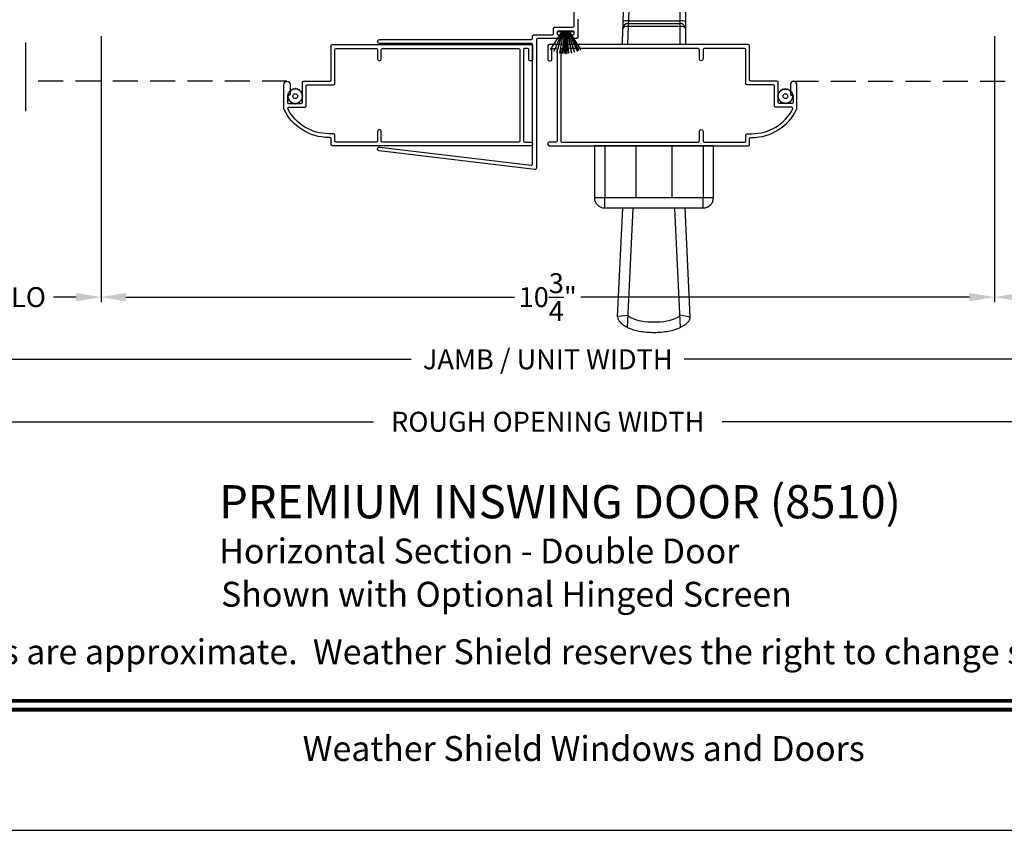
# Model space of a CAD drawing. Extents: x 0 to 102, y 0 to 44.
# Drawn here: x 78 to 90, y 0 to 10 of the extents above; entities that cross this region are included whole.
import ezdxf
from ezdxf.enums import TextEntityAlignment as Align

# ---------------------------------------------------------------- set-up
doc = ezdxf.new("R2010")
doc.units = 0
doc.header["$LTSCALE"] = 2
doc.header["$MEASUREMENT"] = 0
doc.header["$PDMODE"] = 3
doc.linetypes.add('HIDDEN', pattern=[0.075, 0.05, -0.025])
doc.layers.get('0').update_dxf_attribs({"linetype": 'CONTINUOUS'})
doc.layers.get('DEFPOINTS').update_dxf_attribs({"color": 3, "linetype": 'CONTINUOUS'})
doc.layers.add('Dim', color=7, linetype='CONTINUOUS')
doc.styles.add('Arial', font='arial.ttf')
doc.styles.get("Standard").update_dxf_attribs({"font": 'arial.ttf'})
doc.dimstyles.get("Standard").update_dxf_attribs({"dimtxt": 0.24, "dimasz": 0.3, "dimexe": 0.0625, "dimexo": 0.18, "dimgap": 0.09, "dimtad": 0, "dimdec": 4, "dimzin": 0, "dimdsep": 46, "dimlunit": 4, "dimtxsty": 'Standard', "dimcen": 0, "dimadec": 5, "dimazin": 0, "dimtfac": 1, "dimtdec": 4, "dimtofl": 0, "dimtmove": 0, "dimatfit": 3, "dimfxl": 1, "dimtolj": 1, "dimtzin": 0, "dimarcsym": 0})

# ---------------------------------------------------------------- blocks, each defined once
blk = doc.blocks.new('*D470')
at = {"layer": 'DEFPOINTS', "color": 0, "transparency": 16777216}
for p in [(71.134, 8.593), (97.997, 8.593), (97.997, 5.68)]:
    blk.add_point(p, dxfattribs=at)
at = {"layer": 'Dim', "color": 0, "lineweight": -2, "transparency": 16777216}
for p, q in [((71.134, 8.413), (71.134, 5.618)), ((97.997, 8.413), (97.997, 5.618)), ((71.434, 5.68), (82.92, 5.68)), ((97.697, 5.68), (86.211, 5.68))]:
    blk.add_line(p, q, dxfattribs=at)
at = {"layer": 'Dim', "color": 0, "transparency": 16777216}
for points in [[(71.434, 5.73), (71.434, 5.63), (71.134, 5.68)], [(97.697, 5.73), (97.697, 5.63), (97.997, 5.68)]]:
    blk.add_solid(points, dxfattribs=at)
at = {"layer": 'Dim', "color": 0, "transparency": 16777216, "insert": (84.566, 5.68), "char_height": 0.24, "attachment_point": 5}
blk.add_mtext('\\A1;JAMB / UNIT WIDTH', dxfattribs=at)
blk = doc.blocks.new('*D471')
at = {"layer": 'DEFPOINTS', "color": 0, "transparency": 16777216}
for p in [(70.76, 8.587), (98.372, 8.593), (98.372, 4.927)]:
    blk.add_point(p, dxfattribs=at)
at = {"layer": 'Dim', "color": 0, "lineweight": -2, "transparency": 16777216}
for p, q in [((70.76, 8.407), (70.76, 4.865)), ((98.372, 8.413), (98.372, 4.865)), ((71.06, 4.927), (82.463, 4.927)), ((98.072, 4.927), (86.669, 4.927))]:
    blk.add_line(p, q, dxfattribs=at)
at = {"layer": 'Dim', "color": 0, "transparency": 16777216}
for points in [[(71.06, 4.977), (71.06, 4.877), (70.76, 4.927)], [(98.072, 4.977), (98.072, 4.877), (98.372, 4.927)]]:
    blk.add_solid(points, dxfattribs=at)
at = {"layer": 'Dim', "color": 0, "transparency": 16777216, "insert": (84.566, 4.927), "char_height": 0.24, "attachment_point": 5}
blk.add_mtext('\\A1;ROUGH OPENING WIDTH', dxfattribs=at)
blk = doc.blocks.new('*D458')
at = {"layer": 'DEFPOINTS', "color": 0, "transparency": 16777216}
for p in [(79.179, 9.756), (89.952, 9.756), (79.179, 6.43)]:
    blk.add_point(p, dxfattribs=at)
at = {"layer": 'Dim', "color": 0, "lineweight": -2, "transparency": 16777216}
for p, q in [((79.179, 9.576), (79.179, 6.368)), ((89.952, 9.576), (89.952, 6.368)), ((79.479, 6.43), (84.165, 6.43)), ((89.652, 6.43), (84.966, 6.43))]:
    blk.add_line(p, q, dxfattribs=at)
at = {"layer": 'Dim', "color": 0, "transparency": 16777216}
for points in [[(79.479, 6.48), (79.479, 6.38), (79.179, 6.43)], [(89.652, 6.48), (89.652, 6.38), (89.952, 6.43)]]:
    blk.add_solid(points, dxfattribs=at)
at = {"layer": 'Dim', "color": 0, "transparency": 16777216, "insert": (84.566, 6.43), "char_height": 0.24, "attachment_point": 5}
blk.add_mtext('\\A1;10{\\H1x;\\S3/4;}"', dxfattribs=at)
blk = doc.blocks.new('*D460')
at = {"layer": 'DEFPOINTS', "color": 0, "transparency": 16777216}
for p in [(77.206, 9.754), (79.179, 9.756), (79.179, 6.43)]:
    blk.add_point(p, dxfattribs=at)
at = {"layer": 'Dim', "color": 0, "lineweight": -2, "transparency": 16777216}
for p, q in [((77.206, 9.574), (77.206, 6.368)), ((79.179, 9.576), (79.179, 6.368)), ((77.506, 6.43), (77.778, 6.43)), ((78.879, 6.43), (78.607, 6.43))]:
    blk.add_line(p, q, dxfattribs=at)
at = {"layer": 'Dim', "color": 0, "transparency": 16777216}
for points in [[(77.506, 6.48), (77.506, 6.38), (77.206, 6.43)], [(78.879, 6.48), (78.879, 6.38), (79.179, 6.43)]]:
    blk.add_solid(points, dxfattribs=at)
at = {"layer": 'Dim', "color": 0, "transparency": 16777216, "insert": (78.192, 6.43), "char_height": 0.24, "attachment_point": 5}
blk.add_mtext('\\A1;DLO', dxfattribs=at)
blk = doc.blocks.new('*D462')
at = {"layer": 'DEFPOINTS', "color": 0, "transparency": 16777216}
for p in [(89.952, 9.756), (91.916, 9.749), (91.916, 6.43)]:
    blk.add_point(p, dxfattribs=at)
at = {"layer": 'Dim', "color": 0, "lineweight": -2, "transparency": 16777216}
for p, q in [((89.952, 9.576), (89.952, 6.368)), ((91.916, 9.569), (91.916, 6.368)), ((90.252, 6.43), (90.52, 6.43)), ((91.616, 6.43), (91.348, 6.43))]:
    blk.add_line(p, q, dxfattribs=at)
at = {"layer": 'Dim', "color": 0, "transparency": 16777216}
for points in [[(90.252, 6.48), (90.252, 6.38), (89.952, 6.43)], [(91.616, 6.48), (91.616, 6.38), (91.916, 6.43)]]:
    blk.add_solid(points, dxfattribs=at)
at = {"layer": 'Dim', "color": 0, "transparency": 16777216, "insert": (90.934, 6.43), "char_height": 0.24, "attachment_point": 5}
blk.add_mtext('\\A1;DLO', dxfattribs=at)
blk = doc.blocks.new('A$C29c9c911')
for p, q in [((0.067, 0.743), (0.284, 0.605)), ((0.284, 0.608), (0.069, 0.746)), ((0.284, 0.577), (0.02, 0.602)), ((0.02, 0.599), (0.284, 0.574)), ((0.025, 0.632), (0.284, 0.585)), ((0.284, 0.588), (0.026, 0.635)), ((0.034, 0.668), (0.284, 0.591)), ((0.284, 0.595), (0.035, 0.67)), ((0.046, 0.701), (0.284, 0.597)), ((0.284, 0.601), (0.047, 0.704)), ((0.288, 0.656), (0.284, 0.656)), ((0.284, 0.656), (0.284, 0.608)), ((0.284, 0.605), (0.284, 0.601)), ((0.284, 0.597), (0.284, 0.595)), ((0.288, 0.469), (0.288, 0.656)), ((0.018, 0.578), (0.284, 0.57)), ((0.284, 0.565), (0.018, 0.565)), ((0.018, 0.565), (0.018, 0.564)), ((0.018, 0.564), (0.284, 0.564)), ((0.284, 0.563), (0.018, 0.563)), ((0.018, 0.563), (0.018, 0.562)), ((0.018, 0.562), (0.284, 0.562)), ((0.284, 0.562), (0.018, 0.562)), ((0.018, 0.562), (0.018, 0.561)), ((0.018, 0.561), (0.284, 0.561)), ((0.284, 0.555), (0.018, 0.547)), ((0.018, 0.544), (0.284, 0.552)), ((0.284, 0.573), (0.019, 0.581)), ((0.284, 0.551), (0.02, 0.526)), ((0.02, 0.523), (0.284, 0.548)), ((0.284, 0.541), (0.024, 0.493)), ((0.025, 0.49), (0.284, 0.538)), ((0.284, 0.534), (0.033, 0.457)), ((0.034, 0.454), (0.284, 0.531)), ((0.284, 0.528), (0.045, 0.424)), ((0.046, 0.421), (0.284, 0.524)), ((0.284, 0.523), (0.054, 0.403)), ((0.055, 0.402), (0.284, 0.521)), ((0.284, 0.52), (0.064, 0.383)), ((0.066, 0.381), (0.284, 0.517)), ((0.284, 0.591), (0.284, 0.588)), ((0.284, 0.585), (0.284, 0.577)), ((0.284, 0.574), (0.284, 0.573)), ((0.284, 0.57), (0.284, 0.565)), ((0.284, 0.564), (0.284, 0.563)), ((0.284, 0.562), (0.284, 0.562)), ((0.284, 0.561), (0.284, 0.555)), ((0.284, 0.552), (0.284, 0.551)), ((0.284, 0.548), (0.284, 0.541)), ((0.284, 0.538), (0.284, 0.534)), ((0.284, 0.531), (0.284, 0.528)), ((0.284, 0.524), (0.284, 0.523)), ((0.284, 0.521), (0.284, 0.52)), ((0.284, 0.517), (0.284, 0.469)), ((0.033, 0.457), (0.034, 0.454)), ((0.284, 0.469), (0.288, 0.469))]:
    blk.add_line(p, q)
for centre, radius, start, end in [((0.495, 0.495), 0.495, 149.4729, 149.8208), ((0.408, 0.558), 0.391, 173.4922, 173.9321), ((0.342, 0.569), 0.323, 168.1518, 168.6841), ((0.408, 0.552), 0.392, 162.4667, 162.9055), ((0.333, 0.581), 0.311, 156.8335, 157.3857), ((0.379, 0.561), 0.361, 176.7969, 177.2737), ((0.389, 0.561), 0.371, 182.1788, 182.6416), ((0.385, 0.561), 0.367, 185.4954, 185.9637), ((0.398, 0.564), 0.381, 190.8266, 191.2777), ((0.449, 0.589), 0.437, 202.1903, 202.584), ((0.441, 0.59), 0.43, 205.6968, 205.9428), ((0.372, 0.555), 0.352, 209.2178, 209.6433)]:
    blk.add_arc(centre, radius, start, end)
blk = doc.blocks.new('A$Ca5ffe56a')
for p, q in [((3.156, 2.031), (3.156, 2.255)), ((3.185, 2.255), (3.156, 2.255)), ((3.185, 2.031), (3.185, 2.255)), ((3.185, 2.255), (5.227, 2.255)), ((5.311, 1.981), (5.311, 2.229)), ((2.969, 2.031), (2.972, 2.031)), ((2.972, 2.031), (2.972, 2)), ((2.972, 2.031), (3.525, 2.031)), ((3.525, 2), (3.525, 2.031)), ((5.005, 2.131), (3.587, 2.131)), ((3.587, 1.968), (3.587, 2.131)), ((3.998, 1.925), (5.005, 2.131)), ((2.849, 1.426), (2.907, 1.975)), ((2.972, 2), (2.912, 1.423)), ((2.972, 2), (3.525, 2)), ((3.525, 1.083), (3.525, 2)), ((3.587, 1.968), (3.587, 1.082)), ((2.564, 1.471), (2.854, 1.471)), ((2.837, 1.084), (2.849, 1.426)), ((2.849, 1.426), (2.849, 1.426)), ((2.912, 1.423), (2.9, 1.083)), ((2.9, 1.083), (3.525, 1.083)), ((3.525, 1.053), (3.525, 1.083)), ((3.587, 1.082), (3.587, 0.99)), ((2.827, 0.798), (2.834, 0.993)), ((2.898, 1.022), (2.89, 0.798)), ((2.897, 1.053), (2.898, 1.053)), ((2.898, 1.053), (2.898, 1.022)), ((2.898, 1.053), (3.525, 1.053)), ((2.898, 1.022), (3.525, 1.022)), ((3.525, 1.022), (3.525, 1.053)), ((3.525, 0.798), (3.525, 1.022)), ((3.587, 0.99), (3.587, 0.798))]:
    blk.add_line(p, q)
at = {"flags": 128}
for points in [[(2.907, 1.975), (2.908, 1.98), (2.912, 1.986), (2.917, 1.99), (2.925, 1.994), (2.933, 1.998), (2.943, 2), (2.954, 2.001), (2.966, 2.001)], [(3.525, 2), (3.536, 2), (3.546, 1.998), (3.556, 1.996), (3.565, 1.993), (3.573, 1.989), (3.579, 1.984), (3.584, 1.979), (3.586, 1.974), (3.587, 1.968)], [(2.834, 0.993), (2.834, 0.994), (2.834, 0.999), (2.835, 1.008), (2.835, 1.019), (2.836, 1.033), (2.836, 1.049), (2.837, 1.066), (2.837, 1.084)], [(2.9, 1.083), (2.899, 1.077), (2.899, 1.072), (2.898, 1.066), (2.898, 1.062), (2.897, 1.058), (2.897, 1.055), (2.897, 1.053), (2.897, 1.053)], [(2.834, 0.993), (2.836, 0.998), (2.839, 1.004), (2.845, 1.009), (2.852, 1.014), (2.862, 1.017), (2.872, 1.02), (2.884, 1.021), (2.896, 1.022)], [(2.898, 1.022), (2.897, 1.022), (2.896, 1.022)], [(3.525, 1.022), (3.537, 1.021), (3.549, 1.019), (3.56, 1.016), (3.569, 1.012), (3.577, 1.008), (3.583, 1.002), (3.586, 0.996), (3.587, 0.99)]]:
    blk.add_lwpolyline(points, dxfattribs=at)
for centre, radius, start, end in [((5.227, 2.105), 0.15, 55.9177, 90.0001), ((2.969, 1.968), 0.0625, 89.9999, 174.0551), ((3.042, 2.008), 0.0768, 162.6723, 185.4377), ((3.525, 1.968), 0.0625, 359.9999, 90.0001), ((5.017, 2.07), 0.0625, 9.5543, 101.523), ((5.227, 2.105), 0.15, 189.5539, 304.0823), ((3.076, 1.464), 0.513, 109.724, 179.1945), ((2.709, -3.077), 5.084, 87.0379, 87.1091), ((4.1, 1.423), 0.513, 101.5233, 180), ((2.853, 0.799), 0.627, 84.6027, 90.309), ((2.862, 0.459), 0.625, 86.5638, 92.2933), ((3.54, 0.458), 0.625, 85.7001, 91.431), ((2.897, 0.99), 0.0625, 90.0001, 177.9935), ((3.119, 1.029), 0.224, 173.9938, 181.9936), ((3.525, 0.99), 0.0625, 359.9999, 90.0001)]:
    blk.add_arc(centre, radius, start, end)
for points, knots in [([(5.377, 2.105), (5.377, 2.105), (5.377, 2.123), (5.371, 2.156), (5.35, 2.194), (5.329, 2.215), (5.317, 2.225), (5.312, 2.228), (5.311, 2.229)], [0, 0, 0, 0, 0.002799, 0.371327, 0.663589, 0.890209, 0.971233, 1, 1, 1, 1]), ([(5.311, 1.981), (5.312, 1.981), (5.322, 1.988), (5.341, 2.005), (5.365, 2.04), (5.376, 2.076), (5.377, 2.099), (5.377, 2.105), (5.377, 2.105)], [0, 0, 0, 0, 0.02876, 0.244107, 0.522243, 0.887696, 0.997202, 1, 1, 1, 1])]:
    blk.add_open_spline(points, degree=3, knots=knots)
blk = doc.blocks.new('A$C0df4d77e')
for p, q in [((0.3, 2.25), (0.3, 1.625)), ((1.737, 2.25), (0.3, 2.25)), ((0.425, 2.25), (0.425, 1.625)), ((0.8, 2.25), (0.8, 1.625)), ((1.237, 1.625), (1.237, 2.25)), ((1.612, 2.25), (1.612, 1.625)), ((1.737, 1.625), (1.737, 2.25)), ((0.3, 1.625), (1.737, 1.625)), ((0.425, 1.5), (0.425, 1.625)), ((1.612, 1.5), (1.612, 1.625)), ((0.425, 1.5), (1.612, 1.5)), ((0.581, 0.187), (0.643, 1.5)), ((0.7, 0.059), (0.768, 1.494)), ((1.337, 0.059), (1.269, 1.494)), ((1.456, 0.187), (1.393, 1.5)), ((0.707, 0.202), (0.581, 0.192)), ((1.33, 0.213), (1.456, 0.187))]:
    blk.add_line(p, q)
for points in [[(0.581, 0.196, 0.023796), (0.581, 0.187, 0.194489)], [(0.581, 0.187, 0.194489), (0.606, 0.126, 0.099714), (0.709, 0.055, 0.057363), (0.84, 0.016, 0.043951), (1.018, 0, 0.043951), (1.196, 0.016, 0.057363), (1.328, 0.055, 0.099714), (1.431, 0.126, 0.194489), (1.456, 0.187, 0.023796), (1.455, 0.196, 0.099714)], [(0.707, 0.202, 0.079511), (0.758, 0.17, 0.057363), (0.862, 0.139, 0.043951), (1.018, 0.125, 0.043951), (1.175, 0.139, 0.057363), (1.278, 0.17, 0.079511), (1.33, 0.202, 0.080644)]]:
    blk.add_lwpolyline(points, format="xyb")
for centre, start, end in [((0.425, 1.625), 180, 270), ((1.612, 1.625), 270, 0)]:
    blk.add_arc(centre, 0.125, start, end)

msp = doc.modelspace()

# ---------------------------------------------------------------- linework, layer by layer
msp.add_line((78.26953, 9.4993), (78.26953, 8.67442))
at = {"linetype": 'HIDDEN', "ltscale": 3}
for p, q in [((81.42169, 9.03497), (78.26953, 9.03497)), ((87.53169, 9.03497), (90.86161, 9.03497))]:
    msp.add_line(p, q, dxfattribs=at)
msp.add_lwpolyline([(68.00002, 44.00001), (68.00002, 0), (102.00002, 0), (102.00002, 44.00001)], close=True)
msp.add_lwpolyline([(84.92919, 9.78177), (84.92919, 9.56409, -0.41421356), (84.91419, 9.54909), (84.86669, 9.54909, -1.03392709), (84.86819, 9.59404, 0.43389205), (84.88419, 9.60901), (84.88419, 9.62401, 0.41421356), (84.86919, 9.63901), (84.69419, 9.63901, 0.41421356), (84.67919, 9.62401), (84.67919, 9.60901, 0.43389205), (84.69519, 9.59404, -1.03392709), (84.69669, 9.54909), (84.44419, 9.54909, 0.41421356), (84.42919, 9.53409), (84.42919, 7.98409, -0.44970198), (84.4124, 7.9692), (82.53401, 8.19499, -1), (82.53938, 8.23966), (84.3674, 8.01993, 0.44970198), (84.38419, 8.03482), (84.38419, 9.47482, 0.41421356), (84.36919, 9.48982), (82.53669, 9.48982, -1), (82.53669, 9.53482), (84.36919, 9.53482, 0.41421356), (84.38419, 9.54982), (84.38419, 9.57909, -0.41421356), (84.39919, 9.59409), (84.44419, 9.59409), (84.61919, 9.59409, 0.41421356), (84.63419, 9.60909), (84.63419, 9.66901, -0.41421356), (84.64919, 9.68401), (84.86919, 9.68401, 0.41421356), (84.88419, 9.69901), (84.88419, 10.02659, -1)], format="xyb")
for points in [[(84.38419, 8.26997, -0.41421356), (84.36919, 8.25497), (81.96919, 8.25497, -0.41421356), (81.95419, 8.26997), (81.95419, 8.33997, 0.41421356), (81.93919, 8.35497), (81.92589, 8.35497, -0.28770158), (81.38569, 8.69385, -0.11304091), (81.38419, 8.70038), (81.38419, 8.99747, -1), (81.45919, 8.99747), (81.45919, 8.87097, -0.41421356), (81.45419, 8.86597), (81.43419, 8.86597, 0.41421356), (81.42919, 8.86097), (81.42919, 8.78097, 0.41421356), (81.44419, 8.76597), (81.59319, 8.76597, 0.41421356), (81.60819, 8.78097), (81.60819, 9.01997, -0.41421356), (81.62319, 9.03497), (81.93919, 9.03497, 0.41421356), (81.95419, 9.04997), (81.95419, 9.45997, -0.41421356), (81.96919, 9.47497), (84.36919, 9.47497, -0.41421356), (84.38419, 9.45997), (84.38419, 9.29297, -0.41421356), (84.36919, 9.27797), (84.35319, 9.27797, -0.41421356), (84.33819, 9.29297), (84.33819, 9.41497, 0.41421356), (84.32319, 9.42997), (84.28919, 9.42997, 0.41421356), (84.27419, 9.41497), (84.27419, 8.31497, 0.41421356), (84.28919, 8.29997), (84.36919, 8.29997, -0.41421356), (84.38419, 8.28497)], [(82.55919, 8.42747, 1), (82.51419, 8.42747), (82.51419, 8.31497, -0.41421356), (82.49919, 8.29997), (82.01419, 8.29997, -0.41421356), (81.99919, 8.31497), (81.99919, 8.38497, 0.41421356), (81.98419, 8.39997), (81.92589, 8.39997, -0.27986913), (81.43341, 8.69905, -0.56265978), (81.44672, 8.72097), (81.63819, 8.72097, 0.41421356), (81.65319, 8.73597), (81.65319, 8.97497, -0.41421356), (81.66819, 8.98997), (81.98419, 8.98997, 0.41421356), (81.99919, 9.00497), (81.99919, 9.41497, -0.41421356), (82.01419, 9.42997), (82.49919, 9.42997, -0.41421356), (82.51419, 9.41497), (82.51419, 9.30247, 1), (82.55919, 9.30247), (82.55919, 9.41497, -0.41421356), (82.57419, 9.42997), (84.21419, 9.42997, -0.41421356), (84.22919, 9.41497), (84.22919, 8.31497, -0.41421356), (84.21419, 8.29997), (82.57419, 8.29997, -0.41421356), (82.55919, 8.31497)], [(84.56919, 8.26997, 0.41421356), (84.58419, 8.25497), (86.98419, 8.25497, 0.41421356), (86.99919, 8.26997), (86.99919, 8.33997, -0.41421356), (87.01419, 8.35497), (87.02749, 8.35497, 0.28770158), (87.5677, 8.69385, 0.11304091), (87.56919, 8.70038), (87.56919, 8.99747, 1), (87.49419, 8.99747), (87.49419, 8.87097, 0.41421356), (87.49919, 8.86597), (87.51919, 8.86597, -0.41421356), (87.52419, 8.86097), (87.52419, 8.78097, -0.41421356), (87.50919, 8.76597), (87.36019, 8.76597, -0.41421356), (87.34519, 8.78097), (87.34519, 9.01997, 0.41421356), (87.33019, 9.03497), (87.01419, 9.03497, -0.41421356), (86.99919, 9.04997), (86.99919, 9.45997, 0.41421356), (86.98419, 9.47497), (84.58419, 9.47497, 0.41421356), (84.56919, 9.45997), (84.56919, 9.29297, 0.41421356), (84.58419, 9.27797), (84.60019, 9.27797, 0.41421356), (84.61519, 9.29297), (84.61519, 9.41497, -0.41421356), (84.63019, 9.42997), (84.66419, 9.42997, -0.41421356), (84.67919, 9.41497), (84.67919, 8.31497, -0.41421356), (84.66419, 8.29997), (84.58419, 8.29997, 0.41421356), (84.56919, 8.28497)], [(86.39419, 8.42747, -1), (86.43919, 8.42747), (86.43919, 8.31497, 0.41421356), (86.45419, 8.29997), (86.93919, 8.29997, 0.41421356), (86.95419, 8.31497), (86.95419, 8.38497, -0.41421356), (86.96919, 8.39997), (87.02749, 8.39997, 0.27986913), (87.51997, 8.69905, 0.56265978), (87.50666, 8.72097), (87.31519, 8.72097, -0.41421356), (87.30019, 8.73597), (87.30019, 8.97497, 0.41421356), (87.28519, 8.98997), (86.96919, 8.98997, -0.41421356), (86.95419, 9.00497), (86.95419, 9.41497, 0.41421356), (86.93919, 9.42997), (86.45419, 9.42997, 0.41421356), (86.43919, 9.41497), (86.43919, 9.30247, -1), (86.39419, 9.30247), (86.39419, 9.41497, 0.41421356), (86.37919, 9.42997), (84.73919, 9.42997, 0.41421356), (84.72419, 9.41497), (84.72419, 8.31497, 0.41421356), (84.73919, 8.29997), (86.37919, 8.29997, 0.41421356), (86.39419, 8.31497)], [(81.52355, 8.94422, 1), (81.51905, 8.94422), (81.51905, 8.94327, -0.39221235), (81.51483, 8.93872, 0.04071395), (81.5011, 8.93655, -0.39221235), (81.49569, 8.93957), (81.49539, 8.94047, 1), (81.49111, 8.93908), (81.49141, 8.93818, -0.39221235), (81.4888, 8.93255, 0.04071395), (81.47642, 8.92624, -0.39221235), (81.47033, 8.92744), (81.46978, 8.92821, 1), (81.46614, 8.92556), (81.46669, 8.9248, -0.39221235), (81.46596, 8.91864, 0.04071395), (81.45613, 8.90881, -0.39221235), (81.44997, 8.90807), (81.4492, 8.90863, 1), (81.44656, 8.90499), (81.44732, 8.90443, -0.39221235), (81.44852, 8.89835, 0.04071395), (81.44221, 8.88596, -0.39221235), (81.43659, 8.88336), (81.43568, 8.88365, 1), (81.43429, 8.87937), (81.43519, 8.87908, -0.39221235), (81.43822, 8.87366, 0.04071395), (81.43604, 8.85993, -0.39221235), (81.43149, 8.85572), (81.43055, 8.85572, 1), (81.43055, 8.85122), (81.43149, 8.85122, -0.39221235), (81.43604, 8.847, 0.04071395), (81.43822, 8.83327, -0.39221235), (81.43519, 8.82786), (81.43429, 8.82756, 1), (81.43568, 8.82328), (81.43659, 8.82358, -0.39221235), (81.44221, 8.82097, 0.04071395), (81.44852, 8.80859, -0.39221235), (81.44732, 8.8025), (81.44656, 8.80195, 1), (81.4492, 8.7983), (81.44997, 8.79886, -0.39221235), (81.45613, 8.79812, 0.04071395), (81.46596, 8.78829, -0.39221235), (81.46669, 8.78214), (81.46614, 8.78137, 1), (81.46978, 8.77873), (81.47033, 8.77949, -0.39221235), (81.47642, 8.78069, 0.04071395), (81.4888, 8.77438, -0.39221235), (81.49141, 8.76875), (81.49111, 8.76785, 1), (81.49539, 8.76646), (81.49569, 8.76736, -0.39221235), (81.5011, 8.77039, 0.04071395), (81.51483, 8.76821, -0.39221235), (81.51905, 8.76366), (81.51905, 8.76272, 1), (81.52355, 8.76272), (81.52355, 8.76366, -0.39221235), (81.52776, 8.76821, 0.04071395), (81.54149, 8.77039, -0.39221235), (81.54691, 8.76736), (81.5472, 8.76646, 1), (81.55148, 8.76785), (81.55119, 8.76875, -0.39221235), (81.55379, 8.77438, 0.04071395), (81.56618, 8.78069, -0.39221235), (81.57226, 8.77949), (81.57282, 8.77873, 1), (81.57646, 8.78137), (81.5759, 8.78214, -0.39221235), (81.57664, 8.78829, 0.04071395), (81.58647, 8.79812, -0.39221235), (81.59263, 8.79886), (81.59339, 8.7983, 1), (81.59604, 8.80195), (81.59527, 8.8025, -0.39221235), (81.59407, 8.80859, 0.04071395), (81.60038, 8.82097, -0.39221235), (81.60601, 8.82358), (81.60691, 8.82328, 1), (81.6083, 8.82756), (81.6074, 8.82786, -0.39221235), (81.60438, 8.83327, 0.04071395), (81.60655, 8.847, -0.39221235), (81.6111, 8.85122), (81.61205, 8.85122, 1), (81.61205, 8.85572), (81.6111, 8.85572, -0.39221235), (81.60655, 8.85993, 0.04071395), (81.60438, 8.87366, -0.39221235), (81.6074, 8.87908), (81.6083, 8.87937, 1), (81.60691, 8.88365), (81.60601, 8.88336, -0.39221235), (81.60038, 8.88596, 0.04071395), (81.59407, 8.89835, -0.39221235), (81.59527, 8.90443), (81.59604, 8.90499, 1), (81.59339, 8.90863), (81.59263, 8.90807, -0.39221235), (81.58647, 8.90881, 0.04071395), (81.57664, 8.91864, -0.39221235), (81.5759, 8.9248), (81.57646, 8.92556, 1), (81.57282, 8.92821), (81.57226, 8.92744, -0.39221235), (81.56618, 8.92624, 0.04071395), (81.55379, 8.93255, -0.39221235), (81.55119, 8.93818), (81.55148, 8.93908, 1), (81.5472, 8.94047), (81.54691, 8.93957, -0.39221235), (81.54149, 8.93655, 0.04071395), (81.52776, 8.93872, -0.39221235), (81.52355, 8.94327)], [(87.42984, 8.94422, -1), (87.43434, 8.94422), (87.43434, 8.94327, 0.39221235), (87.43855, 8.93872, -0.04071395), (87.45228, 8.93655, 0.39221235), (87.4577, 8.93957), (87.45799, 8.94047, -1), (87.46227, 8.93908), (87.46198, 8.93818, 0.39221235), (87.46458, 8.93255, -0.04071395), (87.47697, 8.92624, 0.39221235), (87.48305, 8.92744), (87.48361, 8.92821, -1), (87.48725, 8.92556), (87.48669, 8.9248, 0.39221235), (87.48743, 8.91864, -0.04071395), (87.49726, 8.90881, 0.39221235), (87.50342, 8.90807), (87.50418, 8.90863, -1), (87.50683, 8.90499), (87.50606, 8.90443, 0.39221235), (87.50486, 8.89835, -0.04071395), (87.51117, 8.88596, 0.39221235), (87.5168, 8.88336), (87.5177, 8.88365, -1), (87.51909, 8.87937), (87.51819, 8.87908, 0.39221235), (87.51517, 8.87366, -0.04071395), (87.51734, 8.85993, 0.39221235), (87.52189, 8.85572), (87.52284, 8.85572, -1), (87.52284, 8.85122), (87.52189, 8.85122, 0.39221235), (87.51734, 8.847, -0.04071395), (87.51517, 8.83327, 0.39221235), (87.51819, 8.82786), (87.51909, 8.82756, -1), (87.5177, 8.82328), (87.5168, 8.82358, 0.39221235), (87.51117, 8.82097, -0.04071395), (87.50486, 8.80859, 0.39221235), (87.50606, 8.8025), (87.50683, 8.80195, -1), (87.50418, 8.7983), (87.50342, 8.79886, 0.39221235), (87.49726, 8.79812, -0.04071395), (87.48743, 8.78829, 0.39221235), (87.48669, 8.78214), (87.48725, 8.78137, -1), (87.48361, 8.77873), (87.48305, 8.77949, 0.39221235), (87.47697, 8.78069, -0.04071395), (87.46458, 8.77438, 0.39221235), (87.46198, 8.76875), (87.46227, 8.76785, -1), (87.45799, 8.76646), (87.4577, 8.76736, 0.39221235), (87.45228, 8.77039, -0.04071395), (87.43855, 8.76821, 0.39221235), (87.43434, 8.76366), (87.43434, 8.76272, -1), (87.42984, 8.76272), (87.42984, 8.76366, 0.39221235), (87.42562, 8.76821, -0.04071395), (87.41189, 8.77039, 0.39221235), (87.40647, 8.76736), (87.40618, 8.76646, -1), (87.4019, 8.76785), (87.4022, 8.76875, 0.39221235), (87.39959, 8.77438, -0.04071395), (87.3872, 8.78069, 0.39221235), (87.38112, 8.77949), (87.38056, 8.77873, -1), (87.37692, 8.78137), (87.37748, 8.78214, 0.39221235), (87.37674, 8.78829, -0.04071395), (87.36691, 8.79812, 0.39221235), (87.36076, 8.79886), (87.35999, 8.7983, -1), (87.35734, 8.80195), (87.35811, 8.8025, 0.39221235), (87.35931, 8.80859, -0.04071395), (87.353, 8.82097, 0.39221235), (87.34737, 8.82358), (87.34647, 8.82328, -1), (87.34508, 8.82756), (87.34598, 8.82786, 0.39221235), (87.34901, 8.83327, -0.04071395), (87.34683, 8.847, 0.39221235), (87.34228, 8.85122), (87.34134, 8.85122, -1), (87.34134, 8.85572), (87.34228, 8.85572, 0.39221235), (87.34683, 8.85993, -0.04071395), (87.34901, 8.87366, 0.39221235), (87.34598, 8.87908), (87.34508, 8.87937, -1), (87.34647, 8.88365), (87.34737, 8.88336, 0.39221235), (87.353, 8.88596, -0.04071395), (87.35931, 8.89835, 0.39221235), (87.35811, 8.90443), (87.35734, 8.90499, -1), (87.35999, 8.90863), (87.36076, 8.90807, 0.39221235), (87.36691, 8.90881, -0.04071395), (87.37674, 8.91864, 0.39221235), (87.37748, 8.9248), (87.37692, 8.92556, -1), (87.38056, 8.92821), (87.38112, 8.92744, 0.39221235), (87.3872, 8.92624, -0.04071395), (87.39959, 8.93255, 0.39221235), (87.4022, 8.93818), (87.4019, 8.93908, -1), (87.40618, 8.94047), (87.40647, 8.93957, 0.39221235), (87.41189, 8.93655, -0.04071395), (87.42562, 8.93872, 0.39221235), (87.42984, 8.94327)]]:
    msp.add_lwpolyline(points, format="xyb", close=True)
at = {"const_width": 0.04545}
for points in [[(69.45456, 1.56258), (100.54548, 1.56258)], [(69.45456, 1.45455), (100.54548, 1.45455)]]:
    msp.add_lwpolyline(points, dxfattribs=at)
for centre in [(81.5213, 8.85347), (87.43209, 8.85347)]:
    msp.add_circle(centre, 0.02887)

# ---------------------------------------------------------------- block references
for name, p in [('A$Ca5ffe56a', (82.63927, 8.67715)), ('A$C0df4d77e', (84.82832, 6.00497))]:
    msp.add_blockref(name, p)
at = {"rotation": 90}
msp.add_blockref('A$C29c9c911', (85.34428, 9.35104), dxfattribs=at)

# ---------------------------------------------------------------- texts
at = {"style": 'Arial'}
for s, height, p in [('%%UPREMIUM INSWING DOOR (8510)', 0.4, (80.60451, 3.7625)), ('Horizontal Section - Double Door', 0.3, (80.60411, 3.21845)), ('Shown with Optional Hinged Screen', 0.3, (80.62666, 2.697))]:
    msp.add_text(s, height=height, dxfattribs=at).set_placement(p)
msp.add_text('Note: All dimensions are approximate.  Weather Shield reserves the right to change specifications without notice.', height=0.30000007, dxfattribs=at).set_placement((85.00002, 2.0031), align=Align.CENTER)
msp.add_text('Weather Shield Windows and Doors', height=0.3000001, dxfattribs=at).set_placement((85.00002, 0.98639), align=Align.MIDDLE_CENTER)

# ---------------------------------------------------------------- dimensions: what is measured, and where the dimension line sits
at = {"layer": 'Dim'}
for base, p1, p2, text, picture, middle in [((79.17921, 6.43031), (77.20554, 9.75423), (79.17921, 9.75558), 'DLO', '*D460', (78.19238, 6.43031)), ((91.91618, 6.43031), (89.95192, 9.75558), (91.91618, 9.74868), 'DLO', '*D462', (90.93405, 6.43031)), ((98.37237, 4.92736), (70.75984, 8.58742), (98.37237, 8.59297), 'ROUGH OPENING WIDTH', '*D471', (84.56611, 4.92736)), ((97.99737, 5.68031), (71.13383, 8.59297), (97.99737, 8.59297), 'JAMB / UNIT WIDTH', '*D470', (84.5656, 5.68031))]:
    dim = msp.add_linear_dim(base=base, p1=p1, p2=p2, text=text, dimstyle='Standard', override={"dimpost": '\\X'}, dxfattribs=at)
    dim.commit()
    dim.dimension.update_dxf_attribs({"geometry": picture, "text_midpoint": middle})
dim = msp.add_linear_dim(base=(79.17921, 6.43031), p1=(89.95192, 9.75558), p2=(79.17921, 9.75558), dimstyle='Standard', override={"dimpost": '\\X'}, dxfattribs=at)
dim.commit()
dim.dimension.update_dxf_attribs({"geometry": '*D458', "text_midpoint": (84.56557, 6.43031)})

doc.saveas('drawing.dxf')
